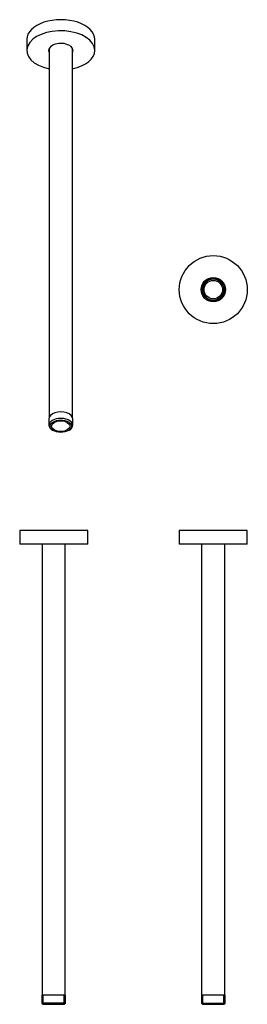
# Model space of a CAD drawing. Units: inches. Extents: x -245 to -44, y -342 to 526.
import ezdxf

# ---------------------------------------------------------------- set-up
doc = ezdxf.new("R2010")
doc.units = ezdxf.units.IN
for name, color, linetype in [('885019', 7, 'Continuous'), ('885039', 7, 'Continuous'), ('Default', 7, 'Continuous')]:
    doc.layers.add(name, color=color, linetype=linetype)

# ---------------------------------------------------------------- blocks, each defined once
blk = doc.blocks.new('SE6')
at = {"layer": '885019', "color": 7, "linetype": 'Continuous', "ltscale": 25.4}
for p, q in [((-184.62, 75.67), (-244.62, 75.67)), ((-244.62, 75.67), (-244.62, 63.67)), ((-184.62, 63.67), (-184.62, 75.67)), ((-184.62, 63.67), (-244.62, 63.67))]:
    blk.add_line(p, q, dxfattribs=at)
at = {"layer": '885039', "color": 7, "linetype": 'Continuous', "ltscale": 25.4}
for p, q in [((-224.87, 63.67), (-224.87, -334.33)), ((-204.37, -334.33), (-204.37, 63.67)), ((-204.14, -334.33), (-225.09, -334.33)), ((-225.09, -334.33), (-225.09, -341.28)), ((-223.93, -341.28), (-223.93, -334.33)), ((-205.3, -341.28), (-205.3, -334.33)), ((-204.14, -341.28), (-204.14, -334.33)), ((-204.14, -341.28), (-225.09, -341.28)), ((-225.09, -341.28), (-224.04, -342.33)), ((-224.04, -342.33), (-205.19, -342.33)), ((-205.19, -342.33), (-204.14, -341.28))]:
    blk.add_line(p, q, dxfattribs=at)
blk = doc.blocks.new('SE7')
at = {"layer": '885019', "color": 7, "linetype": 'Continuous', "ltscale": 25.4}
for p, q in [((-43.89, 75.67), (-103.89, 75.67)), ((-103.89, 75.67), (-103.89, 63.67)), ((-43.89, 63.67), (-43.89, 75.67)), ((-43.89, 63.67), (-103.89, 63.67))]:
    blk.add_line(p, q, dxfattribs=at)
at = {"layer": '885039', "color": 7, "linetype": 'Continuous', "ltscale": 25.4}
for p, q in [((-84.14, 63.67), (-84.14, -334.33)), ((-63.64, -334.33), (-63.64, 63.67)), ((-63.41, -334.33), (-84.37, -334.33)), ((-84.37, -334.33), (-84.37, -341.28)), ((-83.2, -341.28), (-83.2, -334.33)), ((-64.57, -341.28), (-64.57, -334.33)), ((-63.41, -341.28), (-63.41, -334.33)), ((-84.37, -341.28), (-63.41, -341.28)), ((-84.37, -341.28), (-83.32, -342.33)), ((-83.32, -342.33), (-64.46, -342.33)), ((-64.46, -342.33), (-63.41, -341.28))]:
    blk.add_line(p, q, dxfattribs=at)
blk = doc.blocks.new('SE8')
at = {"layer": '885019', "color": 7, "linetype": 'Continuous', "ltscale": 25.4}
for radius in [30, 10.75, 10.69]:
    blk.add_circle((-73.89, 288.11), radius, dxfattribs=at)
at = {"layer": '885039', "color": 7, "linetype": 'Continuous', "ltscale": 25.4}
for radius in [10.48, 9.43, 8.15]:
    blk.add_circle((-73.89, 288.11), radius, dxfattribs=at)
blk.add_arc((-73.89, 288.11), 9.32, 75, 15, dxfattribs=at)
blk = doc.blocks.new('SE9')
at = {"layer": '885019', "color": 7, "linetype": 'Continuous', "ltscale": 25.4}
for p, q in [((-238.37, 508.93), (-238.37, 499.13)), ((-178.37, 499.13), (-178.37, 508.93))]:
    blk.add_line(p, q, dxfattribs=at)
for centre, radius, start, end in [((-217.16, 500.57), 2.04, 201.93746, 224.09331), ((-199.93, 500.9), 2.52, 316.32937, 324.50071)]:
    blk.add_arc(centre, radius, start, end, dxfattribs=at)
for centre, major_axis, start_param, end_param in [((-208.37, 508.93), (30, 0), 0, 3.141593), ((-208.37, 499.13), (30, 0), 0, 4.363699), ((-208.37, 499.13), (10.75, 0), 0, 3.447784), ((-208.37, 499.13), (30, 0), 5.061079, 6.283185), ((-208.37, 499.13), (10.75, 0), 5.976993, 6.283185)]:
    blk.add_ellipse(centre, major_axis=major_axis, ratio=0.57735, start_param=start_param, end_param=end_param, dxfattribs=at)
blk.add_open_spline([(-197.68, 499.81), (-197.68, 499.81), (-197.69, 499.77), (-197.75, 499.62), (-197.84, 499.49), (-197.88, 499.44)], degree=3, knots=[0.4401105, 0.4401105, 0.4401105, 0.4401105, 0.6619352, 0.8818064, 1, 1, 1, 1], dxfattribs=at)
at = {"layer": '885039', "color": 7, "linetype": 'Continuous', "ltscale": 25.4}
for p, q in [((-218.62, 501), (-218.62, 175.42)), ((-198.12, 175.42), (-198.12, 501)), ((-218.85, 174.17), (-218.85, 168.49)), ((-197.89, 168.49), (-197.89, 174.17)), ((-215.78, 164.22), (-215.04, 163.79)), ((-201.7, 163.79), (-200.96, 164.22))]:
    blk.add_line(p, q, dxfattribs=at)
for centre, start_param, end_param in [((-208.37, 168.49), 0, 3.926991), ((-208.37, 174.17), 0, 3.141593), ((-208.37, 168.49), 5.497787, 6.283185)]:
    blk.add_ellipse(centre, major_axis=(10.48, 0), ratio=0.57735, start_param=start_param, end_param=end_param, dxfattribs=at)
for major_axis in [(-9.43, 0), (8.15, 0)]:
    blk.add_ellipse((-208.37, 167.64), major_axis=major_axis, ratio=0.57735, dxfattribs=at)

msp = doc.modelspace()

# ---------------------------------------------------------------- block references
at = {"layer": 'Default'}
for name in ['SE9', 'SE8', 'SE6', 'SE7']:
    msp.add_blockref(name, (0, 0), dxfattribs=at)

doc.saveas('drawing.dxf')
